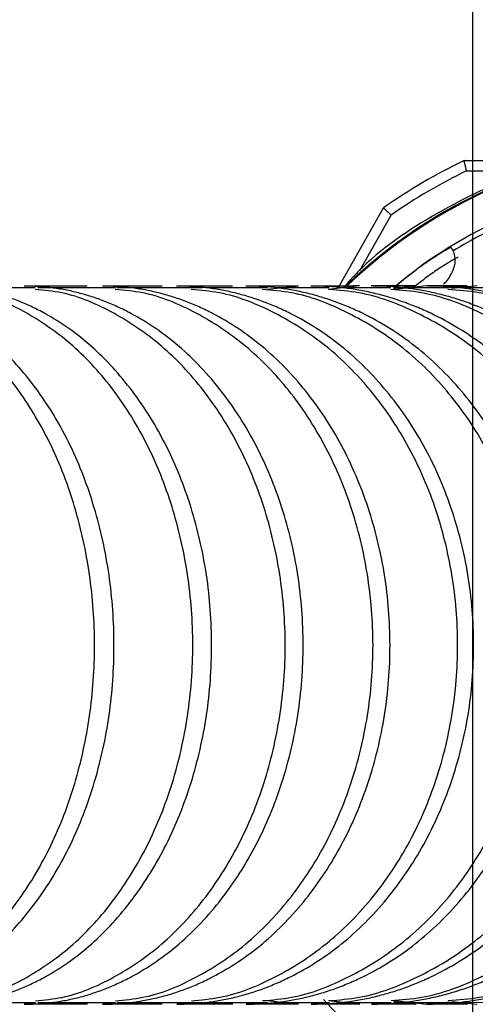
# Model space of a CAD drawing. Units: inches. Extents: x 351 to 4178, y 96 to 1498.
# Drawn here: x 3922 to 3944, y 1084 to 1132 of the extents above; entities that cross this region are included whole.
import ezdxf

# ---------------------------------------------------------------- set-up
doc = ezdxf.new("R2010")
doc.units = ezdxf.units.IN
doc.header["$MEASUREMENT"] = 0
doc.layers.add('C7线性', color=7, linetype='Continuous')
doc.dimstyles.new('ISO-25', dxfattribs={"dimtxt": 2.5, "dimasz": 2.5, "dimexe": 1.25, "dimexo": 0.625, "dimtad": 1, "dimtxsty": 'Standard', "dimcen": 2.5, "dimadec": 0, "dimazin": 0, "dimtfac": 1, "dimtmove": 0, "dimatfit": 3, "dimfxl": 1, "dimarcsym": 0})

# ---------------------------------------------------------------- blocks, each defined once
blk = doc.blocks.new('*D75')
at = {"layer": 'C7线性', "color": 0, "lineweight": -2}
for p, q in [((3857.961, 1084.456), (3857.961, 965.741)), ((3983.961, 1052.457), (3983.961, 965.741)), ((3867.961, 966.991), (3973.961, 966.991))]:
    blk.add_line(p, q, dxfattribs=at)
at = {"layer": 'C7线性', "color": 0}
for points in [[(3867.961, 968.657), (3867.961, 965.324), (3857.961, 966.991)], [(3973.961, 965.324), (3973.961, 968.657), (3983.961, 966.991)]]:
    blk.add_solid(points, dxfattribs=at)
at = {"layer": 'Defpoints', "color": 0}
for p in [(3857.961, 1085.081), (3983.961, 1053.082), (3983.961, 966.991)]:
    blk.add_point(p, dxfattribs=at)
at = {"layer": 'C7线性', "color": 0, "insert": (3921.737, 977.616), "char_height": 2.5, "attachment_point": 2}
blk.add_mtext('\\H4x;126', dxfattribs=at)
blk = doc.blocks.new('*D82')
at = {"color": 0, "lineweight": -2}
for p, q in [((3943.961, 1141.081), (3943.961, 989.87)), ((3963.961, 1141.081), (3963.961, 989.87)), ((3933.961, 990.87), (3923.961, 990.87)), ((3943.961, 990.87), (3963.961, 990.87)), ((3973.961, 990.87), (3983.961, 990.87))]:
    blk.add_line(p, q, dxfattribs=at)
at = {"color": 0}
for points in [[(3933.961, 989.204), (3933.961, 992.537), (3943.961, 990.87)], [(3973.961, 992.537), (3973.961, 989.204), (3963.961, 990.87)]]:
    blk.add_solid(points, dxfattribs=at)
at = {"layer": 'Defpoints', "color": 0}
for p in [(3943.961, 1141.081), (3963.961, 1141.081), (3963.961, 990.87)]:
    blk.add_point(p, dxfattribs=at)
at = {"color": 0, "insert": (3954.059, 996.87), "char_height": 12.7, "attachment_point": 5}
blk.add_mtext('\\H0.787402x;20', dxfattribs=at)
blk = doc.blocks.new('*D83')
at = {"color": 0, "lineweight": -2}
for p, q in [((3963.961, 1141.081), (3963.961, 989.87)), ((3983.961, 1138.581), (3983.961, 989.87)), ((3953.961, 990.87), (3943.961, 990.87)), ((3963.961, 990.87), (3983.961, 990.87)), ((3993.961, 990.87), (4003.961, 990.87))]:
    blk.add_line(p, q, dxfattribs=at)
at = {"color": 0}
for points in [[(3953.961, 989.204), (3953.961, 992.537), (3963.961, 990.87)], [(3993.961, 992.537), (3993.961, 989.204), (3983.961, 990.87)]]:
    blk.add_solid(points, dxfattribs=at)
at = {"layer": 'Defpoints', "color": 0}
for p in [(3963.961, 1141.081), (3983.961, 1138.581), (3983.961, 990.87)]:
    blk.add_point(p, dxfattribs=at)
at = {"color": 0, "insert": (3973.356, 996.87), "char_height": 12.7, "attachment_point": 5}
blk.add_mtext('\\H0.787402x;20', dxfattribs=at)

msp = doc.modelspace()

# ---------------------------------------------------------------- linework, layer by layer
at = {"linetype": 'Continuous', "lineweight": 25}
for p, q in [((3943.558375, 1125.002112), (3948.768685, 1125.038422)), ((3943.673661, 1124.502903), (3946.799212, 1124.524685)), ((3937.496175, 1118.925084), (3939.643828, 1122.705526)), ((3938.502288, 1119.683868), (3940.023346, 1122.361337)), ((3942.909758, 1120.798305), (3943.031522, 1120.633145)), ((3922.752904, 1118.836951), (3919.496502, 1118.835861)), ((3923.894664, 1118.837333), (3922.868599, 1118.836989)), ((3926.638349, 1118.838251), (3923.546628, 1118.837217)), ((3925.329222, 1118.837813), (3924.630549, 1118.837579)), ((3927.482321, 1118.838533), (3926.691543, 1118.838269)), ((3930.319403, 1118.839483), (3927.390214, 1118.838503)), ((3928.89801, 1118.839007), (3928.175941, 1118.838765)), ((3930.863762, 1118.839665), (3930.30594, 1118.839478)), ((3933.774031, 1118.840639), (3931.028002, 1118.83972)), ((3932.254192, 1118.840129), (3931.513808, 1118.839881)), ((3934.018421, 1118.84072), (3933.697838, 1118.840612)), ((3935.514579, 1118.924421), (3934.024288, 1118.756041)), ((3937.01078, 1118.841723), (3934.4382, 1118.840862)), ((3935.384751, 1118.841178), (3934.623857, 1118.840923)), ((3938.482339, 1118.925414), (3936.960764, 1118.757061)), ((3938.290829, 1118.842149), (3937.514083, 1118.84189)), ((3940.010298, 1118.842726), (3937.629277, 1118.841929)), ((3941.21693, 1118.926329), (3940.122381, 1118.807935)), ((3940.961144, 1118.843043), (3940.166914, 1118.842778)), ((3941.735439, 1118.926502), (3940.172874, 1118.758078)), ((3942.779977, 1118.843653), (3940.582107, 1118.842917)), ((3943.713544, 1118.927164), (3942.7179, 1118.821271)), ((3944.183919, 1118.927321), (3942.949578, 1118.796456)), ((3945.303283, 1118.844497), (3943.304018, 1118.843828)), ((3919.508091, 1084.202263), (3922.764493, 1084.203352)), ((3922.880188, 1084.203391), (3923.906254, 1084.203734)), ((3923.558217, 1084.203618), (3926.649939, 1084.204652)), ((3924.642138, 1084.203981), (3925.340812, 1084.204214)), ((3926.703132, 1084.20467), (3927.49391, 1084.204935)), ((3927.401803, 1084.204904), (3930.330993, 1084.205884)), ((3928.18753, 1084.205167), (3928.9096, 1084.205408)), ((3930.317528, 1084.20588), (3930.875351, 1084.206066)), ((3931.039591, 1084.206121), (3933.785621, 1084.20704)), ((3931.525397, 1084.206285), (3932.265783, 1084.206532)), ((3933.709426, 1084.207015), (3934.03001, 1084.207122)), ((3934.035821, 1084.291805), (3935.526225, 1084.124423)), ((3934.44979, 1084.207261), (3937.022369, 1084.208122)), ((3934.635447, 1084.207324), (3935.396341, 1084.207579)), ((3936.972296, 1084.292749), (3938.493985, 1084.125416)), ((3937.525673, 1084.208291), (3938.302419, 1084.208551)), ((3937.640866, 1084.20833), (3940.021888, 1084.209126)), ((3940.133946, 1084.243992), (3941.228576, 1084.126331)), ((3940.178503, 1084.209179), (3940.972735, 1084.209444)), ((3940.184407, 1084.293882), (3941.747085, 1084.126504)), ((3940.593696, 1084.209317), (3942.791566, 1084.210052)), ((3942.729474, 1084.232393), (3943.72519, 1084.127166)), ((3942.961134, 1084.257362), (3944.195565, 1084.127323)), ((3943.315607, 1084.210228), (3945.314872, 1084.210897))]:
    msp.add_line(p, q, dxfattribs=at)
at = {"linetype": 'Continuous', "lineweight": 25, "flags": 128}
msp.add_lwpolyline([(3940.270659, 1118.972419), (3940.503085, 1119.160765), (3941.22404, 1119.714459)], dxfattribs=at)
at = {"linetype": 'Continuous', "lineweight": 25}
for radius, start, end in [(24.705, 93.6895646, 133.8558934), (24.744871, 93.8593981, 133.7280527), (26.5, 115.4869141, 125.3116584), (26, 115.7309613, 125.0676112), (23.15, 108.3992863, 126.3992863), (22.9, 113.3814612, 121.4171113), (24.744871, 222.5616258, 266.3427508)]:
    msp.add_arc((3954.961456, 1101.080997), radius, start, end, dxfattribs=at)
for points, knots in [([(3954.788281, 1125.930393), (3953.40873, 1125.853391), (3950.581201, 1125.695566), (3946.32559, 1124.528376), (3942.192066, 1122.523977), (3939.231916, 1120.561353), (3937.929032, 1119.103286), (3937.695511, 1118.84195)], [0, 0, 0, 0, 0.2169689069, 0.4446996392, 0.6897659131, 0.9443954282, 1, 1, 1, 1]), ([(3943.673661, 1124.502903), (3943.669009, 1124.522913), (3943.660254, 1124.560572), (3943.648115, 1124.612823), (3943.637895, 1124.657123), (3943.624361, 1124.715854), (3943.608222, 1124.785444), (3943.588707, 1124.870454), (3943.572005, 1124.942286), (3943.560413, 1124.992792), (3943.559046, 1124.999043), (3943.558375, 1125.002112)], [0, 0, 0, 0, 0.077613499, 0.146069865, 0.205363769, 0.255491348, 0.38838406, 0.508997598, 0.678771386, 0.842294151, 1, 1, 1, 1]), ([(3940.023346, 1122.361337), (3940.007865, 1122.375391), (3939.978877, 1122.401706), (3939.93889, 1122.43797), (3939.905537, 1122.468296), (3939.861236, 1122.50857), (3939.808518, 1122.556288), (3939.743922, 1122.614957), (3939.689164, 1122.664319), (3939.650809, 1122.699067), (3939.646125, 1122.703401), (3939.643828, 1122.705526)], [0, 0, 0, 0, 0.078993123, 0.147907828, 0.206740954, 0.255490419, 0.388726808, 0.508997105, 0.679081749, 0.842603668, 1, 1, 1, 1]), ([(3941.22404, 1119.714459), (3941.259406, 1119.740422), (3941.329844, 1119.792133), (3941.435455, 1119.86823), (3941.54022, 1119.942694), (3941.644159, 1120.015469), (3941.747242, 1120.086594), (3941.916336, 1120.201562), (3942.143658, 1120.3515), (3942.401951, 1120.514403), (3942.618139, 1120.644755), (3942.762312, 1120.727163), (3942.849743, 1120.774099), (3942.89829, 1120.797623), (3942.905925, 1120.798077), (3942.909758, 1120.798305)], [0, 0, 0, 0, 0.041886805, 0.083426602, 0.124797535, 0.166179947, 0.207754059, 0.249697638, 0.374735483, 0.499822091, 0.624974789, 0.750073916, 0.833655961, 0.916480235, 1, 1, 1, 1]), ([(3943.024498, 1120.623746), (3943.077837, 1120.456456), (3943.177909, 1120.142597), (3942.97403, 1119.573058), (3942.740308, 1119.176908), (3942.556377, 1119.012363), (3942.550411, 1119.007026)], [0, 0, 0, 0, 0.3725082159, 0.6988741556, 0.9902324358, 1, 1, 1, 1]), ([(3943.267256, 1120.313394), (3943.23822, 1120.302161), (3943.180046, 1120.279656), (3942.777316, 1120.045432), (3942.221393, 1119.688853), (3941.606836, 1119.259309), (3941.241835, 1118.973122), (3941.075983, 1118.843082)], [0, 0, 0, 0, 0.206785843, 0.414302594, 0.62158131, 0.828050036, 1, 1, 1, 1]), ([(3940.232588, 1118.925999), (3940.355018, 1119.030567), (3940.635488, 1119.270114), (3941.011925, 1119.554317), (3941.22404, 1119.714459)], [0, 0, 0, 0, 0.436519944, 1, 1, 1, 1]), ([(3914.005844, 1084.117221), (3914.109783, 1084.118221), (3914.317222, 1084.120216), (3914.627612, 1084.136341), (3914.936512, 1084.162094), (3915.243924, 1084.198406), (3915.549849, 1084.24503), (3915.85429, 1084.302032), (3916.157246, 1084.369394), (3916.458722, 1084.447121), (3916.758719, 1084.535212), (3917.05724, 1084.633668), (3917.354287, 1084.742487), (3917.649862, 1084.86167), (3917.943969, 1084.991217), (3918.236609, 1085.131126), (3918.527789, 1085.281404), (3919.104165, 1085.600962), (3919.943726, 1086.148732), (3921.002022, 1087.02574), (3921.991887, 1088.044827), (3923.20883, 1089.576824), (3924.526674, 1091.787536), (3925.688614, 1094.818809), (3926.414747, 1098.10271), (3926.650011, 1101.52154), (3926.412537, 1104.940249), (3925.684355, 1108.22246), (3924.520534, 1111.253169), (3923.200812, 1113.463092), (3921.982322, 1114.995109), (3920.991773, 1116.013455), (3919.933044, 1116.88972), (3918.999551, 1117.498014), (3918.228064, 1117.910513), (3917.640712, 1118.17993), (3917.047467, 1118.407816), (3916.448296, 1118.594117), (3915.84319, 1118.739084), (3915.232139, 1118.841734), (3914.61513, 1118.905762), (3914.201683, 1118.913392), (3913.994196, 1118.917221)], [0, 0, 0, 0, 0.0079019622, 0.0157705318, 0.0236103751, 0.031426224, 0.0392228677, 0.0470051418, 0.0547779186, 0.0625460954, 0.0703145838, 0.0780882975, 0.0858721412, 0.0936709988, 0.1014897224, 0.1093331215, 0.1172059526, 0.12511291, 0.1565364654, 0.1876508231, 0.2187613498, 0.2501780841, 0.3125798917, 0.3750910756, 0.437489974, 0.5000040197, 0.5625239006, 0.6249180009, 0.6873714713, 0.7498314299, 0.7812515687, 0.8123661636, 0.8434800955, 0.8748962035, 0.8906725099, 0.9063315124, 0.9219116242, 0.9374519348, 0.9529918449, 0.9685706896, 0.9842273683, 1, 1, 1, 1]), ([(3914.373501, 1084.285073), (3914.775348, 1084.324129), (3915.990681, 1084.442248), (3917.938805, 1085.356151), (3920.109485, 1086.936494), (3922.010257, 1089.111288), (3923.574783, 1091.751943), (3924.74173, 1094.779669), (3925.461746, 1098.079157), (3925.711917, 1101.521141), (3925.459442, 1104.962956), (3924.737219, 1108.261961), (3923.568245, 1111.288906), (3922.001952, 1113.928512), (3920.099725, 1116.102034), (3917.927987, 1117.680924), (3915.979252, 1118.593523), (3914.76384, 1118.710828), (3914.361967, 1118.749615)], [0, 0, 0, 0, 0.032858951, 0.0993776, 0.165898995, 0.232418351, 0.298914427, 0.365622924, 0.432728483, 0.500000007, 0.567271531, 0.63437709, 0.701085587, 0.767581663, 0.834101019, 0.900622414, 0.967141063, 1, 1, 1, 1]), ([(3918.210644, 1084.118628), (3918.318977, 1084.119629), (3918.535187, 1084.121628), (3918.858701, 1084.137757), (3919.180662, 1084.163514), (3919.501073, 1084.19983), (3919.819934, 1084.246459), (3920.137247, 1084.303465), (3920.453015, 1084.370831), (3920.767239, 1084.448563), (3921.079922, 1084.536658), (3921.391066, 1084.635117), (3921.700674, 1084.743941), (3922.008749, 1084.863128), (3922.315294, 1084.992679), (3922.620309, 1085.132592), (3922.923804, 1085.282875), (3923.524555, 1085.60244), (3924.399624, 1086.150221), (3925.502686, 1087.027243), (3926.534426, 1088.046343), (3927.802856, 1089.578364), (3929.176457, 1091.789096), (3930.387567, 1094.820395), (3931.144443, 1098.1043), (3931.389705, 1101.523124), (3931.142239, 1104.941821), (3930.383314, 1108.224024), (3929.170333, 1111.254726), (3927.794847, 1113.464631), (3926.524851, 1114.99663), (3925.492425, 1116.014961), (3924.388932, 1116.891212), (3923.415972, 1117.499492), (3922.611869, 1117.911981), (3921.999684, 1118.181389), (3921.381358, 1118.409267), (3920.756855, 1118.595559), (3920.126166, 1118.740517), (3919.48928, 1118.843159), (3918.846184, 1118.907178), (3918.415255, 1118.914802), (3918.198996, 1118.918628)], [0, 0, 0, 0, 0.007901935, 0.015770483, 0.023610311, 0.031426151, 0.03922279, 0.047005064, 0.054777845, 0.062546029, 0.070314527, 0.078088251, 0.085872105, 0.093670974, 0.101489707, 0.109333113, 0.117205949, 0.125112908, 0.156536373, 0.187650708, 0.218761278, 0.250178079, 0.312580309, 0.375091076, 0.437490435, 0.500004024, 0.562523313, 0.624918, 0.687371445, 0.749831431, 0.78125155, 0.812366135, 0.843480068, 0.874896206, 0.89067252, 0.906331542, 0.921911679, 0.937452012, 0.952991935, 0.968570774, 0.984227424, 1, 1, 1, 1]), ([(3918.667678, 1084.28651), (3919.086357, 1084.325571), (3920.352594, 1084.443707), (3922.382322, 1085.357637), (3924.643937, 1086.938011), (3926.624348, 1089.112831), (3928.254436, 1091.753507), (3929.4703, 1094.78125), (3930.220518, 1098.080748), (3930.481215, 1101.522737), (3930.218214, 1104.964549), (3929.465788, 1108.263545), (3928.247898, 1111.290473), (3926.616043, 1113.930058), (3924.634177, 1116.103552), (3922.371505, 1117.682411), (3920.341165, 1118.594983), (3919.074849, 1118.712271), (3918.656145, 1118.751052)], [0, 0, 0, 0, 0.0328590567, 0.0993776939, 0.1658990762, 0.2324184175, 0.2989144788, 0.3656229593, 0.4327285012, 0.5000000072, 0.5672715132, 0.6343770551, 0.7010855356, 0.7675815969, 0.8341009382, 0.9006223205, 0.9671409577, 1, 1, 1, 1]), ([(3922.218008, 1084.119969), (3922.329915, 1084.120971), (3922.553256, 1084.122972), (3922.887441, 1084.139104), (3923.220022, 1084.164865), (3923.551001, 1084.201185), (3923.88038, 1084.247817), (3924.20816, 1084.304827), (3924.534343, 1084.372197), (3924.858932, 1084.449932), (3925.181929, 1084.53803), (3925.503337, 1084.636493), (3925.823158, 1084.74532), (3926.141396, 1084.86451), (3926.458053, 1084.994065), (3926.773131, 1085.133981), (3927.086638, 1085.284267), (3927.707207, 1085.603838), (3928.611147, 1086.151628), (3929.750611, 1087.028662), (3930.816401, 1088.047774), (3932.126697, 1089.579812), (3933.545633, 1091.79056), (3934.796721, 1094.821881), (3935.578589, 1098.105789), (3935.831984, 1101.524609), (3935.576395, 1104.943296), (3934.792471, 1108.225493), (3933.539526, 1111.256189), (3932.118702, 1113.466079), (3930.806825, 1114.998064), (3929.740345, 1116.016383), (3928.60045, 1116.892622), (3927.595398, 1117.500891), (3926.764775, 1117.913371), (3926.132401, 1118.182772), (3925.493682, 1118.410643), (3924.848583, 1118.596928), (3924.197093, 1118.741879), (3923.539202, 1118.844514), (3922.874895, 1118.908526), (3922.429753, 1118.916145), (3922.206361, 1118.919969)], [0, 0, 0, 0, 0.007901914, 0.015770446, 0.023610263, 0.031426095, 0.039222731, 0.047005005, 0.054777789, 0.062545978, 0.070314483, 0.078088215, 0.085872078, 0.093670954, 0.101489694, 0.109333107, 0.117205946, 0.125112907, 0.156536301, 0.187650617, 0.218761222, 0.250178075, 0.312580634, 0.375091076, 0.437490797, 0.500004027, 0.562522854, 0.624918, 0.687371424, 0.749831433, 0.781251536, 0.812366115, 0.843480048, 0.874896208, 0.890672528, 0.906331565, 0.921911721, 0.937452072, 0.952992004, 0.968570839, 0.984227467, 1, 1, 1, 1]), ([(3922.758063, 1084.287879), (3923.190774, 1084.326945), (3924.499451, 1084.445095), (3926.597218, 1085.359047), (3928.934652, 1086.939445), (3930.981464, 1089.114287), (3932.666217, 1091.754982), (3933.922867, 1094.782739), (3934.698267, 1098.082246), (3934.967741, 1101.524238), (3934.695963, 1104.966049), (3933.918356, 1108.265036), (3932.659679, 1111.291951), (3930.973159, 1113.931517), (3928.924891, 1116.104989), (3926.5864, 1117.683822), (3924.488022, 1118.59637), (3923.179267, 1118.713644), (3922.74653, 1118.75242)], [0, 0, 0, 0, 0.0328589672, 0.0993776152, 0.1658990088, 0.232418362, 0.2989144361, 0.36562293, 0.4327284866, 0.5000000076, 0.5672715285, 0.6343770851, 0.701085579, 0.7675816531, 0.8341010063, 0.9006223999, 0.9671410479, 1, 1, 1, 1]), ([(3926.020833, 1084.121241), (3926.136155, 1084.122245), (3926.366308, 1084.124248), (3926.710684, 1084.140384), (3927.053402, 1084.166148), (3927.394465, 1084.202471), (3927.733875, 1084.249107), (3928.071632, 1084.30612), (3928.407741, 1084.373493), (3928.742203, 1084.451232), (3929.075022, 1084.539334), (3929.4062, 1084.6378), (3929.735742, 1084.74663), (3930.063651, 1084.865824), (3930.389929, 1084.995382), (3930.71458, 1085.135301), (3931.037611, 1085.28559), (3931.676841, 1085.605063), (3932.607994, 1086.152751), (3933.781885, 1087.029683), (3934.880233, 1088.048826), (3936.23108, 1089.581606), (3937.693713, 1091.792568), (3938.982705, 1094.823931), (3939.788345, 1098.106816), (3940.049421, 1101.525489), (3939.786014, 1104.94431), (3938.978205, 1108.227526), (3937.686959, 1111.258196), (3936.223392, 1113.467871), (3934.872227, 1114.99912), (3933.773378, 1116.017408), (3932.598504, 1116.893747), (3931.562538, 1117.502119), (3930.706387, 1117.914695), (3930.054728, 1118.184087), (3929.396537, 1118.41195), (3928.731781, 1118.598228), (3928.060452, 1118.743172), (3927.382542, 1118.845799), (3926.698038, 1118.909805), (3926.239367, 1118.91742), (3926.009189, 1118.921241)], [0, 0, 0, 0, 0.007902422, 0.015771359, 0.023611478, 0.031427516, 0.039224267, 0.047006572, 0.054779313, 0.062547396, 0.070315745, 0.078089284, 0.085872934, 0.093671593, 0.101490128, 0.109333363, 0.117206071, 0.125112959, 0.156521579, 0.187632964, 0.21875008, 0.250177735, 0.312627631, 0.375091169, 0.437476643, 0.500005139, 0.56250785, 0.624918093, 0.687418051, 0.749831098, 0.781240434, 0.812348529, 0.843465376, 0.874896264, 0.8906728, 0.90633225, 0.921912875, 0.93745361, 0.95299371, 0.968572392, 0.984228467, 1, 1, 1, 1]), ([(3926.643308, 1084.289179), (3927.089407, 1084.328249), (3928.438574, 1084.446412), (3930.601254, 1085.360386), (3933.011022, 1086.940808), (3935.121183, 1089.115671), (3936.858088, 1091.756383), (3938.15365, 1094.784153), (3938.953074, 1098.083669), (3939.230921, 1101.525664), (3938.95077, 1104.967473), (3938.149138, 1108.266453), (3936.85155, 1111.293356), (3935.112877, 1113.932904), (3933.001261, 1116.106354), (3930.590436, 1117.685162), (3928.427146, 1118.597688), (3927.0779, 1118.714949), (3926.631775, 1118.753721)], [0, 0, 0, 0, 0.032858982, 0.099377628, 0.16589902, 0.232418371, 0.298914443, 0.365622934, 0.432728489, 0.500000008, 0.567271527, 0.634377082, 0.701085573, 0.767581645, 0.834100996, 0.900622388, 0.967141034, 1, 1, 1, 1]), ([(3929.612426, 1084.122442), (3929.731608, 1084.123447), (3929.969467, 1084.125453), (3930.32537, 1084.141593), (3930.679562, 1084.167361), (3931.032043, 1084.203688), (3931.382815, 1084.250327), (3931.73188, 1084.307344), (3932.079241, 1084.374721), (3932.424901, 1084.452464), (3932.768863, 1084.54057), (3933.11113, 1084.63904), (3933.451706, 1084.747873), (3933.790593, 1084.867071), (3934.127797, 1084.996632), (3934.463318, 1085.136555), (3934.797167, 1085.286847), (3935.457802, 1085.606328), (3936.420141, 1086.154026), (3937.633358, 1087.030971), (3938.7685, 1088.050126), (3940.164598, 1089.58292), (3941.676212, 1091.793899), (3943.008378, 1094.825288), (3943.841027, 1098.108186), (3944.11088, 1101.526851), (3943.838689, 1104.945656), (3943.003884, 1108.228855), (3941.669448, 1111.259524), (3940.156904, 1113.469184), (3938.760507, 1115.000425), (3937.624873, 1116.0187), (3936.410667, 1116.895025), (3935.340024, 1117.503385), (3934.455216, 1117.91595), (3933.781744, 1118.185334), (3933.101521, 1118.41319), (3932.414513, 1118.59946), (3931.720712, 1118.744397), (3931.020109, 1118.847017), (3930.312692, 1118.911015), (3929.838665, 1118.918625), (3929.600782, 1118.922443)], [0, 0, 0, 0, 0.007902381, 0.015771286, 0.023611383, 0.031427407, 0.039224151, 0.047006456, 0.054779203, 0.062547296, 0.070315658, 0.078089214, 0.08587288, 0.093671554, 0.101490103, 0.10933335, 0.117206065, 0.125112955, 0.156521616, 0.187633004, 0.218750106, 0.250177733, 0.312627661, 0.37509117, 0.437477389, 0.500005134, 0.562507264, 0.624918093, 0.68741752, 0.749831105, 0.781240524, 0.812348674, 0.843465492, 0.874896266, 0.89067281, 0.906332282, 0.921912936, 0.937453695, 0.95299381, 0.968572486, 0.98422853, 1, 1, 1, 1]), ([(3930.324141, 1084.29041), (3930.785426, 1084.329486), (3932.180521, 1084.447664), (3934.41683, 1085.361662), (3936.908647, 1086.942111), (3939.090665, 1089.116998), (3940.886727, 1091.757729), (3942.226427, 1094.785514), (3943.053102, 1098.08504), (3943.340447, 1101.527039), (3943.050798, 1104.968846), (3942.221915, 1108.267818), (3940.880189, 1111.294705), (3939.08236, 1113.934234), (3936.898886, 1116.107659), (3934.406012, 1117.68644), (3932.169092, 1118.59894), (3930.773919, 1118.716185), (3930.312608, 1118.754952)], [0, 0, 0, 0, 0.032858952, 0.099377603, 0.165898999, 0.232418355, 0.298914431, 0.365622926, 0.432728485, 0.500000008, 0.567271532, 0.634377091, 0.701085586, 0.767581662, 0.834101018, 0.900622414, 0.967141065, 1, 1, 1, 1]), ([(3932.986487, 1084.123571), (3933.108691, 1084.124577), (3933.352581, 1084.126585), (3933.717509, 1084.142728), (3934.080681, 1084.168499), (3934.442099, 1084.204829), (3934.801766, 1084.251471), (3935.159682, 1084.308491), (3935.515851, 1084.375871), (3935.870276, 1084.453616), (3936.22296, 1084.541725), (3936.573906, 1084.640198), (3936.923118, 1084.749034), (3937.2706, 1084.868235), (3937.616355, 1084.997799), (3937.960386, 1085.137724), (3938.302702, 1085.28802), (3938.980094, 1085.607506), (3939.966846, 1086.155212), (3941.210851, 1087.032168), (3942.374801, 1088.051332), (3943.806323, 1089.584138), (3945.356275, 1091.795129), (3946.72223, 1094.826539), (3947.576022, 1098.109446), (3947.852746, 1101.528106), (3947.573675, 1104.946899), (3946.717742, 1108.230085), (3945.349499, 1111.260751), (3943.798615, 1113.4704), (3942.366811, 1115.001635), (3941.202379, 1116.0199), (3939.957382, 1116.896214), (3938.859593, 1117.504564), (3937.952354, 1117.91712), (3937.261808, 1118.186499), (3936.56434, 1118.414349), (3935.859914, 1118.600613), (3935.148524, 1118.745544), (3934.430158, 1118.848158), (3933.704804, 1118.91215), (3933.218758, 1118.919756), (3932.974843, 1118.923572)], [0, 0, 0, 0, 0.007902351, 0.015771232, 0.023611312, 0.031427326, 0.039224065, 0.04700637, 0.054779121, 0.062547222, 0.070315594, 0.078089161, 0.085872839, 0.093671526, 0.101490085, 0.10933334, 0.117206061, 0.125112953, 0.156521643, 0.187633032, 0.218750125, 0.250177731, 0.312627685, 0.37509117, 0.437477954, 0.50000513, 0.562506821, 0.624918092, 0.687417119, 0.74983111, 0.781240593, 0.812348784, 0.843465581, 0.874896268, 0.890672818, 0.906332306, 0.92191298, 0.937453759, 0.952993884, 0.968572556, 0.984228576, 1, 1, 1, 1]), ([(3933.778591, 1084.291566), (3934.251776, 1084.330645), (3935.682862, 1084.448836), (3937.976869, 1085.362853), (3940.53298, 1086.943323), (3942.771307, 1089.118227), (3944.613725, 1091.758974), (3945.988011, 1094.786771), (3946.836041, 1098.086305), (3947.130829, 1101.528308), (3946.833738, 1104.970113), (3945.9835, 1108.269078), (3944.607187, 1111.295954), (3942.763002, 1113.935467), (3940.52322, 1116.108873), (3937.966051, 1117.687632), (3935.671433, 1118.600113), (3934.240269, 1118.717345), (3933.767059, 1118.756108)], [0, 0, 0, 0, 0.032858989, 0.099377634, 0.165899025, 0.232418375, 0.298914446, 0.365622936, 0.432728491, 0.500000009, 0.567271528, 0.634377082, 0.701085572, 0.767581643, 0.834100993, 0.900622384, 0.967141029, 1, 1, 1, 1]), ([(3936.13707, 1084.124625), (3936.262651, 1084.125632), (3936.513283, 1084.127642), (3936.888301, 1084.143789), (3937.26152, 1084.169563), (3937.632941, 1084.205896), (3938.002567, 1084.252542), (3938.370399, 1084.309564), (3938.73644, 1084.376948), (3939.100692, 1084.454696), (3939.463158, 1084.542807), (3939.823842, 1084.641283), (3940.182746, 1084.750123), (3940.539874, 1084.869326), (3940.895229, 1084.998894), (3941.248812, 1085.138822), (3941.600634, 1085.289121), (3942.297041, 1085.608714), (3943.311466, 1086.156537), (3944.590241, 1087.033614), (3945.786346, 1088.052768), (3947.256871, 1089.584886), (3948.849304, 1091.795698), (3950.25337, 1094.827114), (3951.130862, 1098.111025), (3951.415385, 1101.529813), (3951.128709, 1104.948453), (3950.249122, 1108.230628), (3948.843263, 1111.261316), (3947.248956, 1113.471146), (3945.776795, 1115.003076), (3944.579982, 1116.021349), (3943.300766, 1116.897543), (3942.172897, 1117.505772), (3941.240783, 1117.918218), (3940.531146, 1118.187592), (3939.814389, 1118.415436), (3939.090474, 1118.601694), (3938.359388, 1118.746618), (3937.621116, 1118.849226), (3936.875645, 1118.913212), (3936.37611, 1118.920812), (3936.125423, 1118.924627)], [0, 0, 0, 0, 0.0079017886, 0.0157702246, 0.0236099725, 0.0314257618, 0.0392223781, 0.0470046534, 0.0547774552, 0.0625456762, 0.0703142225, 0.0780880025, 0.0858719155, 0.0936708399, 0.1014896228, 0.1093330688, 0.1172059302, 0.1251128975, 0.1565358885, 0.187650103, 0.2187609022, 0.2501780514, 0.3125825144, 0.3750910768, 0.4374928723, 0.5000040453, 0.5625202078, 0.6249179982, 0.6873713142, 0.7498314395, 0.7812514462, 0.812365978, 0.8434799163, 0.8748962193, 0.8906725734, 0.9063317008, 0.9219119709, 0.9374524245, 0.9529924125, 0.9685712245, 0.9842277226, 1, 1, 1, 1]), ([(3937.015146, 1084.292648), (3937.50168, 1084.331732), (3938.973135, 1084.449936), (3941.331859, 1085.363975), (3943.960086, 1086.944468), (3946.261569, 1089.119393), (3948.155982, 1091.760157), (3949.569062, 1094.787967), (3950.441044, 1098.08751), (3950.744179, 1101.529517), (3950.43874, 1104.97132), (3949.56455, 1108.270278), (3948.149444, 1111.297142), (3946.253264, 1113.936637), (3943.950325, 1116.110021), (3941.321041, 1117.688755), (3938.961706, 1118.601214), (3937.490173, 1118.718433), (3937.003613, 1118.757192)], [0, 0, 0, 0, 0.0328591052, 0.0993777356, 0.1658991105, 0.2324184446, 0.2989144986, 0.3656229714, 0.4327285088, 0.5000000097, 0.5672715106, 0.634377048, 0.7010855208, 0.7675815748, 0.8341009089, 0.9006222838, 0.9671409141, 1, 1, 1, 1]), ([(3939.058639, 1084.125603), (3939.186835, 1084.126611), (3939.442687, 1084.128622), (3939.825515, 1084.144771), (3940.206507, 1084.170548), (3940.585663, 1084.206884), (3940.962987, 1084.253532), (3941.338479, 1084.310557), (3941.712143, 1084.377943), (3942.083981, 1084.455694), (3942.453996, 1084.543808), (3942.822192, 1084.642286), (3943.188571, 1084.751128), (3943.553137, 1084.870334), (3943.915893, 1084.999904), (3944.276841, 1085.139835), (3944.635991, 1085.290136), (3945.346904, 1085.609733), (3946.382462, 1086.157562), (3947.687888, 1087.034648), (3948.908923, 1088.05381), (3950.410101, 1089.585944), (3952.035721, 1091.796768), (3953.469045, 1094.828205), (3954.36482, 1098.112115), (3954.655302, 1101.530894), (3954.36268, 1104.949523), (3953.464793, 1108.231695), (3952.029696, 1111.262384), (3950.402213, 1113.472202), (3948.899389, 1115.004122), (3947.677639, 1116.022386), (3946.371766, 1116.898571), (3945.220402, 1117.506792), (3944.268876, 1117.919231), (3943.54446, 1118.188601), (3942.812778, 1118.41644), (3942.073789, 1118.602693), (3941.327479, 1118.747612), (3940.573834, 1118.850214), (3939.812838, 1118.914194), (3939.3029, 1118.921792), (3939.046992, 1118.925605)], [0, 0, 0, 0, 0.007901758, 0.015770171, 0.023609902, 0.031425681, 0.039222292, 0.047004568, 0.054777374, 0.062545603, 0.070314159, 0.078087951, 0.085871876, 0.093670812, 0.101489606, 0.10933306, 0.117205926, 0.125112895, 0.156535789, 0.187649978, 0.218760825, 0.250178046, 0.312582971, 0.375091077, 0.437493377, 0.50000405, 0.562519565, 0.624917998, 0.687371288, 0.749831441, 0.781251424, 0.812365944, 0.843479884, 0.874896222, 0.890672584, 0.906331734, 0.921912032, 0.93745251, 0.952992512, 0.968571318, 0.984227785, 1, 1, 1, 1]), ([(3940.01451, 1084.293652), (3940.511368, 1084.332739), (3942.014051, 1084.450954), (3944.42284, 1085.365008), (3947.106858, 1086.94552), (3949.457204, 1089.120461), (3951.391842, 1091.761238), (3952.834935, 1094.789059), (3953.725447, 1098.088608), (3954.035041, 1101.530618), (3953.723144, 1104.97242), (3952.830423, 1108.271372), (3951.385304, 1111.298226), (3949.448899, 1113.937708), (3947.097098, 1116.111075), (3944.412023, 1117.68979), (3942.002623, 1118.602231), (3940.499861, 1118.71944), (3940.002977, 1118.758195)], [0, 0, 0, 0, 0.032858996, 0.09937764, 0.16589903, 0.232418379, 0.298914449, 0.365622938, 0.432728492, 0.50000001, 0.567271529, 0.634377083, 0.701085572, 0.767581642, 0.834100991, 0.90062238, 0.967141025, 1, 1, 1, 1]), ([(3941.746054, 1084.126501), (3941.877144, 1084.12751), (3942.13877, 1084.129524), (3942.530235, 1084.145676), (3942.919817, 1084.171456), (3943.307519, 1084.207795), (3943.693341, 1084.254446), (3944.077286, 1084.311474), (3944.459358, 1084.378863), (3944.839559, 1084.456616), (3945.217893, 1084.544733), (3945.594364, 1084.643215), (3945.968975, 1084.75206), (3946.341731, 1084.871268), (3946.712636, 1085.00084), (3947.081692, 1085.140774), (3947.44891, 1085.291077), (3948.175582, 1085.610581), (3949.234138, 1086.158312), (3950.568704, 1087.035299), (3951.817384, 1088.054489), (3953.353096, 1089.587328), (3955.015785, 1091.798356), (3956.481093, 1094.829839), (3957.397066, 1098.112776), (3957.693994, 1101.531408), (3957.394685, 1104.950155), (3956.476631, 1108.233293), (3955.008974, 1111.263967), (3953.345332, 1113.473583), (3951.809379, 1115.004807), (3950.560248, 1116.023042), (3949.224689, 1116.899323), (3948.047069, 1117.507643), (3947.073864, 1117.920175), (3946.333105, 1118.189536), (3945.584922, 1118.417369), (3944.829276, 1118.603615), (3944.066158, 1118.748528), (3943.295556, 1118.851124), (3942.517456, 1118.915099), (3941.996062, 1118.922693), (3941.734409, 1118.926504)], [0, 0, 0, 0, 0.007902216, 0.015770994, 0.023611, 0.031426966, 0.039223683, 0.047005989, 0.054778758, 0.062546893, 0.07031531, 0.078088928, 0.085872661, 0.093671399, 0.101490005, 0.109333298, 0.117206042, 0.125112942, 0.156521773, 0.187633167, 0.218750214, 0.250177725, 0.312627777, 0.375091172, 0.437480386, 0.500005113, 0.562504915, 0.624918092, 0.687415387, 0.749831131, 0.781240885, 0.812349253, 0.843465956, 0.874896277, 0.890672853, 0.906332413, 0.921913178, 0.93745404, 0.952994212, 0.968572867, 0.984228783, 1, 1, 1, 1]), ([(3942.784022, 1084.294578), (3943.292296, 1084.333669), (3944.829497, 1084.451895), (3947.293622, 1085.365968), (3950.039301, 1086.9465), (3952.443648, 1089.121458), (3954.422744, 1091.76225), (3955.899007, 1094.790082), (3956.809999, 1098.089639), (3957.12673, 1101.531652), (3956.807695, 1104.973453), (3955.894495, 1108.272399), (3954.416206, 1111.299242), (3952.435343, 1113.938708), (3950.029541, 1116.112058), (3947.282805, 1117.690751), (3944.818069, 1118.603174), (3943.280789, 1118.720371), (3942.77249, 1118.759122)], [0, 0, 0, 0, 0.032859158, 0.099377782, 0.165899151, 0.232418478, 0.298914524, 0.365622989, 0.432728519, 0.500000011, 0.567271504, 0.634377034, 0.701085498, 0.767581545, 0.834100872, 0.900622241, 0.967140865, 1, 1, 1, 1])]:
    msp.add_open_spline(points, degree=3, knots=knots, dxfattribs=at)
for points in [[(3943.031522, 1120.633145), (3943.03239, 1120.631967), (3943.030042, 1120.628829), (3943.024498, 1120.623746)], [(3925.266481, 1118.920992), (3924.268942, 1118.920658), (3923.249293, 1118.920317), (3922.207533, 1118.919968)], [(3928.900834, 1118.922208), (3927.96015, 1118.921893), (3926.996657, 1118.921571), (3926.010355, 1118.921241)], [(3932.31887, 1118.923351), (3931.436695, 1118.923056), (3930.531053, 1118.922753), (3929.601944, 1118.922442)], [(3935.514579, 1118.924421), (3934.692463, 1118.924146), (3933.846265, 1118.923862), (3932.975984, 1118.923571)], [(3938.482339, 1118.925414), (3937.72173, 1118.925159), (3936.936463, 1118.924896), (3936.12654, 1118.924625)], [(3941.21693, 1118.926329), (3940.519165, 1118.926095), (3939.796212, 1118.925853), (3939.048071, 1118.925603)], [(3943.713544, 1118.927164), (3943.079849, 1118.926952), (3942.420481, 1118.926731), (3941.735438, 1118.926502)], [(3925.278126, 1084.120994), (3924.280588, 1084.12066), (3923.260939, 1084.120319), (3922.219179, 1084.11997)], [(3928.91248, 1084.12221), (3927.971795, 1084.121895), (3927.008303, 1084.121573), (3926.022001, 1084.121243)], [(3932.330516, 1084.123353), (3931.448341, 1084.123058), (3930.542699, 1084.122755), (3929.61359, 1084.122444)], [(3935.526225, 1084.124423), (3934.704109, 1084.124148), (3933.857911, 1084.123864), (3932.98763, 1084.123573)], [(3938.493985, 1084.125416), (3937.733375, 1084.125161), (3936.948109, 1084.124898), (3936.138186, 1084.124627)], [(3941.228576, 1084.126331), (3940.530811, 1084.126097), (3939.807857, 1084.125855), (3939.059717, 1084.125605)], [(3943.72519, 1084.127166), (3943.091495, 1084.126954), (3942.432127, 1084.126733), (3941.747084, 1084.126504)]]:
    msp.add_open_spline(points, degree=3, dxfattribs=at)

# ---------------------------------------------------------------- dimensions: what is measured, and where the dimension line sits
for base, p1, p2, picture, middle in [((3963.961456, 990.870172), (3943.961456, 1141.080997), (3963.961456, 1141.080997), '*D82', (3954.059223, 990.870172)), ((3983.961456, 990.870172), (3963.961456, 1141.080997), (3983.961456, 1138.580997), '*D83', (3973.355825, 990.870172))]:
    dim = msp.add_linear_dim(base=base, p1=p1, p2=p2, text='\\H0.787402x;20', dimstyle='ISO-25', override={"dimtxt": 12.7, "dimasz": 10, "dimexe": 1, "dimexo": 0, "dimgap": 1, "dimtih": 1, "dimtoh": 1, "dimlfac": 2, "dimzin": 0, "dimtxsty": 'Standard', "dimadec": 2, "dimtdec": 3, "dimtzin": 0})
    dim.commit()
    dim.dimension.update_dxf_attribs({"geometry": picture, "text_midpoint": middle, "dimtype": 160})
at = {"layer": 'C7线性'}
dim = msp.add_linear_dim(base=(3983.961456, 966.990628), p1=(3857.961456, 1085.080997), p2=(3983.961456, 1053.081989), text='\\H4x;126', dimstyle='ISO-25', override={"dimasz": 10, "dimtxsty": 'Standard'}, dxfattribs=at)
dim.commit()
dim.dimension.update_dxf_attribs({"geometry": '*D75', "text_midpoint": (3921.737416, 966.990628), "dimtype": 160})

doc.saveas('drawing.dxf')
